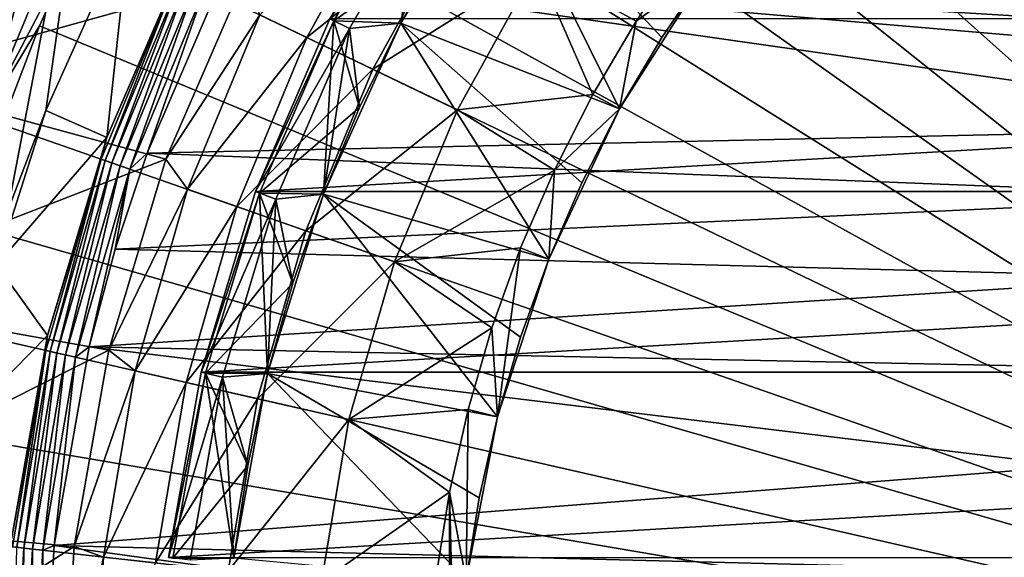
# Model space of a CAD drawing. Units: millimetres. Extents: x -77 to 77, y -96 to 96.
# Drawn here: x -20 to -9, y 2 to 8 of the extents above; entities that cross this region are included whole.
import ezdxf

# ---------------------------------------------------------------- set-up
doc = ezdxf.new("R2010")
doc.units = ezdxf.units.MM
doc.header["$LTSCALE"] = 248.661748
for name, color, linetype in [('1', 7, 'CONTINUOUS'), ('118', 7, 'CONTINUOUS'), ('16', 7, 'CONTINUOUS'), ('18', 7, 'CONTINUOUS'), ('19', 7, 'CONTINUOUS'), ('2', 7, 'CONTINUOUS'), ('20', 7, 'CONTINUOUS'), ('21', 7, 'CONTINUOUS'), ('22', 7, 'CONTINUOUS'), ('23', 7, 'CONTINUOUS'), ('24', 7, 'CONTINUOUS'), ('3', 7, 'CONTINUOUS'), ('30', 7, 'CONTINUOUS'), ('4', 7, 'CONTINUOUS'), ('48', 7, 'CONTINUOUS'), ('5', 7, 'CONTINUOUS'), ('53', 7, 'CONTINUOUS'), ('55', 7, 'CONTINUOUS'), ('58', 7, 'CONTINUOUS'), ('6', 7, 'CONTINUOUS'), ('60', 7, 'CONTINUOUS'), ('66', 7, 'CONTINUOUS'), ('8', 7, 'CONTINUOUS'), ('87', 7, 'CONTINUOUS')]:
    doc.layers.add(name, color=color, linetype=linetype)

msp = doc.modelspace()

# ---------------------------------------------------------------- linework, layer by layer
at = {"layer": '1', "color": 7, "linetype": 'CONTINUOUS', "true_color": 0xaaaaaa}
for points in [[(-77, 0, 46.5), (-77, 95.5, 46.5), (77, 0, 46.5), (-77, 0, 46.5)], [(77, 0, 46.5), (-77, 95.5, 46.5), (77, 95.5, 46.5), (77, 0, 46.5)]]:
    msp.add_3dface(points, dxfattribs=at)
at = {"layer": '118', "color": 7, "linetype": 'CONTINUOUS', "true_color": 0xaaaaaa}
for points in [[(-19.616, 9.447, 111.621), (-19.8, 9.568, 111.592), (-20.746, 7.294, 111.592), (-19.616, 9.447, 111.621)], [(-19.8, 9.568, 111.592), (-20.243, 9.108, 111.516), (-20.746, 7.294, 111.592), (-19.8, 9.568, 111.592)], [(-20.115, 8.332, 111.621), (-19.616, 9.447, 111.621), (-20.746, 7.294, 111.592), (-20.115, 8.332, 111.621)], [(-20.412, 9.185, 111.395), (-21.293, 6.902, 111.395), (-20.243, 9.108, 111.516), (-20.412, 9.185, 111.395)], [(-20.243, 9.108, 111.516), (-21.293, 6.902, 111.395), (-21.116, 6.845, 111.516), (-20.243, 9.108, 111.516)], [(-20.243, 9.108, 111.516), (-21.116, 6.845, 111.516), (-20.746, 7.294, 111.592), (-20.243, 9.108, 111.516)], [(-20.55, 7.191, 111.621), (-20.115, 8.332, 111.621), (-20.746, 7.294, 111.592), (-20.55, 7.191, 111.621)]]:
    msp.add_3dface(points, dxfattribs=at)
at = {"layer": '16', "color": 7, "linetype": 'CONTINUOUS', "true_color": 0xaaaaaa}
for points in [[(-15.624, 10.276, 79.5), (-16.711, 8.392, 79.5), (-15.404, 9.312, 78.8), (-15.624, 10.276, 79.5)], [(-16.711, 8.392, 79.5), (-15.938, 8.365, 78.8), (-15.404, 9.312, 78.8), (-16.711, 8.392, 79.5)], [(-16.711, 8.392, 79.5), (-17.572, 6.396, 79.5), (-16.414, 7.388, 78.8), (-16.711, 8.392, 79.5)], [(-16.711, 8.392, 79.5), (-16.414, 7.388, 78.8), (-15.938, 8.365, 78.8), (-16.711, 8.392, 79.5)], [(-17.572, 6.396, 79.5), (-16.83, 6.383, 78.8), (-16.414, 7.388, 78.8), (-17.572, 6.396, 79.5)], [(-17.572, 6.396, 79.5), (-18.196, 4.313, 79.5), (-17.185, 5.355, 78.8), (-17.572, 6.396, 79.5)], [(-17.572, 6.396, 79.5), (-17.185, 5.355, 78.8), (-16.83, 6.383, 78.8), (-17.572, 6.396, 79.5)], [(-18.196, 4.313, 79.5), (-17.477, 4.308, 78.8), (-17.185, 5.355, 78.8), (-18.196, 4.313, 79.5)], [(-18.196, 4.313, 79.5), (-18.574, 2.171, 79.5), (-17.705, 3.244, 78.8), (-18.196, 4.313, 79.5)], [(-18.196, 4.313, 79.5), (-17.705, 3.244, 78.8), (-17.477, 4.308, 78.8), (-18.196, 4.313, 79.5)], [(-18.574, 2.171, 79.5), (-17.869, 2.17, 78.8), (-17.705, 3.244, 78.8), (-18.574, 2.171, 79.5)]]:
    msp.add_3dface(points, dxfattribs=at)
at = {"layer": '18', "color": 7, "linetype": 'CONTINUOUS', "true_color": 0xaaaaaa}
for points in [[(-15.938, 8.365, 70.7), (-16.711, 8.392, 70), (-15.624, 10.276, 70), (-15.938, 8.365, 70.7)], [(-15.404, 9.312, 70.7), (-15.938, 8.365, 70.7), (-15.624, 10.276, 70), (-15.404, 9.312, 70.7)], [(-16.83, 6.383, 70.7), (-17.572, 6.396, 70), (-16.711, 8.392, 70), (-16.83, 6.383, 70.7)], [(-16.414, 7.388, 70.7), (-16.83, 6.383, 70.7), (-16.711, 8.392, 70), (-16.414, 7.388, 70.7)], [(-15.938, 8.365, 70.7), (-16.414, 7.388, 70.7), (-16.711, 8.392, 70), (-15.938, 8.365, 70.7)], [(-17.477, 4.308, 70.7), (-18.196, 4.313, 70), (-17.572, 6.396, 70), (-17.477, 4.308, 70.7)], [(-16.83, 6.383, 70.7), (-17.185, 5.355, 70.7), (-17.572, 6.396, 70), (-16.83, 6.383, 70.7)], [(-17.185, 5.355, 70.7), (-17.477, 4.308, 70.7), (-17.572, 6.396, 70), (-17.185, 5.355, 70.7)], [(-17.869, 2.17, 70.7), (-18.574, 2.171, 70), (-18.196, 4.313, 70), (-17.869, 2.17, 70.7)], [(-17.477, 4.308, 70.7), (-17.705, 3.244, 70.7), (-18.196, 4.313, 70), (-17.477, 4.308, 70.7)], [(-17.705, 3.244, 70.7), (-17.869, 2.17, 70.7), (-18.196, 4.313, 70), (-17.705, 3.244, 70.7)]]:
    msp.add_3dface(points, dxfattribs=at)
at = {"layer": '19', "color": 7, "linetype": 'CONTINUOUS', "true_color": 0xaaaaaa}
for points in [[(-16.532, 8.303, 80), (-16.756, 8.415, 80), (-15.457, 10.166, 80), (-16.532, 8.303, 80)], [(-17.619, 6.413, 80), (-16.756, 8.415, 80), (-16.532, 8.303, 80), (-17.619, 6.413, 80)], [(-17.384, 6.327, 80), (-17.619, 6.413, 80), (-16.532, 8.303, 80), (-17.384, 6.327, 80)], [(-18.245, 4.324, 80), (-17.619, 6.413, 80), (-17.384, 6.327, 80), (-18.245, 4.324, 80)], [(-18.001, 4.267, 80), (-18.245, 4.324, 80), (-17.384, 6.327, 80), (-18.001, 4.267, 80)], [(-18.623, 2.177, 80), (-18.245, 4.324, 80), (-18.001, 4.267, 80), (-18.623, 2.177, 80)], [(-18.375, 2.148, 80), (-18.623, 2.177, 80), (-18.001, 4.267, 80), (-18.375, 2.148, 80)]]:
    msp.add_3dface(points, dxfattribs=at)
at = {"layer": '2', "color": 7, "linetype": 'CONTINUOUS', "true_color": 0xaaaaaa}
for points in [[(-16.756, 8.415, 80), (-17.619, 6.413, 80), (-16.756, 8.415, 79.5), (-16.756, 8.415, 80)], [(-16.756, 8.415, 79.5), (-17.619, 6.413, 80), (-17.619, 6.413, 79.5), (-16.756, 8.415, 79.5)], [(-17.619, 6.413, 80), (-18.245, 4.324, 80), (-17.619, 6.413, 79.5), (-17.619, 6.413, 80)], [(-17.619, 6.413, 79.5), (-18.245, 4.324, 80), (-18.245, 4.324, 79.5), (-17.619, 6.413, 79.5)], [(-18.245, 4.324, 80), (-18.623, 2.177, 80), (-18.623, 2.177, 79.5), (-18.245, 4.324, 80)], [(-18.245, 4.324, 79.5), (-18.245, 4.324, 80), (-18.623, 2.177, 79.5), (-18.245, 4.324, 79.5)]]:
    msp.add_3dface(points, dxfattribs=at)
at = {"layer": '20', "color": 7, "linetype": 'CONTINUOUS', "true_color": 0xaaaaaa}
for points in [[(-15.999, 10.053, 85.416), (-17.567, 8.46, 82.725), (-17.024, 8.198, 85.416), (-15.999, 10.053, 85.416)], [(-15.999, 10.053, 85.416), (-17.024, 8.198, 85.416), (-15.281, 9.602, 88.041), (-15.999, 10.053, 85.416)], [(-15.281, 9.602, 88.041), (-17.024, 8.198, 85.416), (-16.26, 7.83, 88.041), (-15.281, 9.602, 88.041)], [(-15.281, 9.602, 88.041), (-16.26, 7.83, 88.041), (-14.362, 9.024, 90.577), (-15.281, 9.602, 88.041)], [(-12.661, 9.199, 93), (-14.362, 9.024, 90.577), (-13.214, 8.386, 93), (-12.661, 9.199, 93)], [(-14.362, 9.024, 90.577), (-16.26, 7.83, 88.041), (-15.282, 7.36, 90.577), (-14.362, 9.024, 90.577)], [(-14.362, 9.024, 90.577), (-15.282, 7.36, 90.577), (-13.714, 7.539, 93), (-14.362, 9.024, 90.577)], [(-13.214, 8.386, 93), (-14.362, 9.024, 90.577), (-13.714, 7.539, 93), (-13.214, 8.386, 93)], [(-17.739, 8.909, 80), (-18.653, 6.789, 80), (-17.567, 8.46, 82.725), (-17.739, 8.909, 80)], [(-17.567, 8.46, 82.725), (-18.653, 6.789, 80), (-18.404, 6.44, 82.725), (-17.567, 8.46, 82.725)], [(-17.567, 8.46, 82.725), (-18.404, 6.44, 82.725), (-17.024, 8.198, 85.416), (-17.567, 8.46, 82.725)], [(-17.024, 8.198, 85.416), (-18.404, 6.44, 82.725), (-17.834, 6.241, 85.416), (-17.024, 8.198, 85.416)], [(-17.024, 8.198, 85.416), (-17.834, 6.241, 85.416), (-16.26, 7.83, 88.041), (-17.024, 8.198, 85.416)], [(-16.26, 7.83, 88.041), (-17.834, 6.241, 85.416), (-17.034, 5.961, 88.041), (-16.26, 7.83, 88.041)], [(-16.26, 7.83, 88.041), (-17.034, 5.961, 88.041), (-15.282, 7.36, 90.577), (-16.26, 7.83, 88.041)], [(-13.714, 7.539, 93), (-15.282, 7.36, 90.577), (-14.161, 6.663, 93), (-13.714, 7.539, 93)], [(-15.282, 7.36, 90.577), (-17.034, 5.961, 88.041), (-16.01, 5.602, 90.577), (-15.282, 7.36, 90.577)], [(-15.282, 7.36, 90.577), (-16.01, 5.602, 90.577), (-14.161, 6.663, 93), (-15.282, 7.36, 90.577)], [(-18.653, 6.789, 80), (-19.315, 4.578, 80), (-18.404, 6.44, 82.725), (-18.653, 6.789, 80)], [(-14.161, 6.663, 93), (-16.01, 5.602, 90.577), (-14.551, 5.761, 93), (-14.161, 6.663, 93)], [(-18.404, 6.44, 82.725), (-19.315, 4.578, 80), (-19.009, 4.339, 82.725), (-18.404, 6.44, 82.725)], [(-18.404, 6.44, 82.725), (-19.009, 4.339, 82.725), (-17.834, 6.241, 85.416), (-18.404, 6.44, 82.725)], [(-17.834, 6.241, 85.416), (-19.009, 4.339, 82.725), (-18.421, 4.204, 85.416), (-17.834, 6.241, 85.416)], [(-17.834, 6.241, 85.416), (-18.421, 4.204, 85.416), (-17.034, 5.961, 88.041), (-17.834, 6.241, 85.416)], [(-17.034, 5.961, 88.041), (-18.421, 4.204, 85.416), (-17.595, 4.016, 88.041), (-17.034, 5.961, 88.041)], [(-17.034, 5.961, 88.041), (-17.595, 4.016, 88.041), (-16.01, 5.602, 90.577), (-17.034, 5.961, 88.041)], [(-14.551, 5.761, 93), (-16.01, 5.602, 90.577), (-14.884, 4.836, 93), (-14.551, 5.761, 93)], [(-16.01, 5.602, 90.577), (-17.595, 4.016, 88.041), (-16.537, 3.774, 90.577), (-16.01, 5.602, 90.577)], [(-16.01, 5.602, 90.577), (-16.537, 3.774, 90.577), (-14.884, 4.836, 93), (-16.01, 5.602, 90.577)], [(-14.884, 4.836, 93), (-16.537, 3.774, 90.577), (-15.158, 3.892, 93), (-14.884, 4.836, 93)], [(-19.315, 4.578, 80), (-19.716, 2.304, 80), (-19.009, 4.339, 82.725), (-19.315, 4.578, 80)], [(-19.009, 4.339, 82.725), (-19.716, 2.304, 80), (-19.375, 2.183, 82.725), (-19.009, 4.339, 82.725)], [(-19.009, 4.339, 82.725), (-19.375, 2.183, 82.725), (-18.421, 4.204, 85.416), (-19.009, 4.339, 82.725)], [(-18.421, 4.204, 85.416), (-19.375, 2.183, 82.725), (-18.776, 2.116, 85.416), (-18.421, 4.204, 85.416)], [(-18.421, 4.204, 85.416), (-18.776, 2.116, 85.416), (-17.595, 4.016, 88.041), (-18.421, 4.204, 85.416)], [(-17.595, 4.016, 88.041), (-18.776, 2.116, 85.416), (-17.934, 2.021, 88.041), (-17.595, 4.016, 88.041)], [(-17.595, 4.016, 88.041), (-17.934, 2.021, 88.041), (-16.537, 3.774, 90.577), (-17.595, 4.016, 88.041)], [(-15.158, 3.892, 93), (-16.537, 3.774, 90.577), (-15.373, 2.933, 93), (-15.158, 3.892, 93)], [(-16.537, 3.774, 90.577), (-17.934, 2.021, 88.041), (-16.855, 1.899, 90.577), (-16.537, 3.774, 90.577)], [(-16.537, 3.774, 90.577), (-16.855, 1.899, 90.577), (-15.373, 2.933, 93), (-16.537, 3.774, 90.577)], [(-15.373, 2.933, 93), (-16.855, 1.899, 90.577), (-15.527, 1.961, 93), (-15.373, 2.933, 93)], [(-19.716, 2.304, 80), (-19.85, 0, 80), (-19.375, 2.183, 82.725), (-19.716, 2.304, 80)], [(-19.375, 2.183, 82.725), (-19.85, 0, 80), (-19.498, 0, 82.725), (-19.375, 2.183, 82.725)], [(-19.375, 2.183, 82.725), (-19.498, 0, 82.725), (-18.776, 2.116, 85.416), (-19.375, 2.183, 82.725)]]:
    msp.add_3dface(points, dxfattribs=at)
at = {"layer": '21', "color": 7, "linetype": 'CONTINUOUS', "true_color": 0xaaaaaa}
for points in [[(-12.661, 9.199, 93), (-13.214, 8.386, 93), (-12.378, 8.993, 93), (-12.661, 9.199, 93)], [(-12.378, 8.993, 93), (-13.214, 8.386, 93), (-13.408, 7.371, 93), (-12.378, 8.993, 93)], [(-13.214, 8.386, 93), (-13.714, 7.539, 93), (-13.408, 7.371, 93), (-13.214, 8.386, 93)], [(-13.714, 7.539, 93), (-14.161, 6.663, 93), (-13.408, 7.371, 93), (-13.714, 7.539, 93)], [(-13.408, 7.371, 93), (-14.161, 6.663, 93), (-14.226, 5.632, 93), (-13.408, 7.371, 93)], [(-14.161, 6.663, 93), (-14.551, 5.761, 93), (-14.226, 5.632, 93), (-14.161, 6.663, 93)], [(-14.551, 5.761, 93), (-14.884, 4.836, 93), (-14.819, 3.805, 93), (-14.551, 5.761, 93)], [(-14.226, 5.632, 93), (-14.551, 5.761, 93), (-14.819, 3.805, 93), (-14.226, 5.632, 93)], [(-14.884, 4.836, 93), (-15.158, 3.892, 93), (-14.819, 3.805, 93), (-14.884, 4.836, 93)], [(-15.158, 3.892, 93), (-15.373, 2.933, 93), (-15.179, 1.918, 93), (-15.158, 3.892, 93)], [(-14.819, 3.805, 93), (-15.158, 3.892, 93), (-15.179, 1.918, 93), (-14.819, 3.805, 93)], [(-15.373, 2.933, 93), (-15.527, 1.961, 93), (-15.373, -2.933, 93), (-15.373, 2.933, 93)], [(-15.373, 2.933, 93), (-15.373, -2.933, 93), (-15.3, 0, 93), (-15.373, 2.933, 93)], [(-15.373, 2.933, 93), (-15.3, 0, 93), (-15.179, 1.918, 93), (-15.373, 2.933, 93)]]:
    msp.add_3dface(points, dxfattribs=at)
at = {"layer": '22', "color": 7, "linetype": 'CONTINUOUS', "true_color": 0xaaaaaa}
for points in [[(-12.378, 8.993, 93), (-13.408, 7.371, 93), (-12.378, 8.993, 92), (-12.378, 8.993, 93)], [(-12.378, 8.993, 92), (-13.408, 7.371, 93), (-12.918, 8.198, 92), (-12.378, 8.993, 92)], [(-12.918, 8.198, 92), (-13.408, 7.371, 93), (-13.408, 7.371, 92), (-12.918, 8.198, 92)], [(-13.408, 7.371, 93), (-14.226, 5.632, 93), (-13.408, 7.371, 92), (-13.408, 7.371, 93)], [(-13.408, 7.371, 92), (-14.226, 5.632, 93), (-13.844, 6.514, 92), (-13.408, 7.371, 92)], [(-13.844, 6.514, 92), (-14.226, 5.632, 93), (-14.226, 5.632, 92), (-13.844, 6.514, 92)], [(-14.226, 5.632, 93), (-14.819, 3.805, 93), (-14.226, 5.632, 92), (-14.226, 5.632, 93)], [(-14.226, 5.632, 92), (-14.819, 3.805, 93), (-14.551, 4.728, 92), (-14.226, 5.632, 92)], [(-14.551, 4.728, 92), (-14.819, 3.805, 93), (-14.819, 3.805, 92), (-14.551, 4.728, 92)], [(-14.819, 3.805, 93), (-15.179, 1.918, 93), (-14.819, 3.805, 92), (-14.819, 3.805, 93)], [(-14.819, 3.805, 92), (-15.179, 1.918, 93), (-15.029, 2.867, 92), (-14.819, 3.805, 92)], [(-15.029, 2.867, 92), (-15.179, 1.918, 93), (-15.179, 1.918, 92), (-15.029, 2.867, 92)]]:
    msp.add_3dface(points, dxfattribs=at)
at = {"layer": '23', "color": 7, "linetype": 'CONTINUOUS', "true_color": 0xaaaaaa}
for points in [[(-14.814, 10.225, 84.582), (-13.408, 7.371, 92), (-15.938, 8.365, 84.582), (-14.814, 10.225, 84.582)], [(-12.378, 8.993, 92), (-12.918, 8.198, 92), (-14.814, 10.225, 84.582), (-12.378, 8.993, 92)], [(-12.918, 8.198, 92), (-13.408, 7.371, 92), (-14.814, 10.225, 84.582), (-12.918, 8.198, 92)], [(-15.938, 8.365, 84.582), (-14.226, 5.632, 92), (-16.83, 6.383, 84.582), (-15.938, 8.365, 84.582)], [(-13.408, 7.371, 92), (-13.844, 6.514, 92), (-15.938, 8.365, 84.582), (-13.408, 7.371, 92)], [(-13.844, 6.514, 92), (-14.226, 5.632, 92), (-15.938, 8.365, 84.582), (-13.844, 6.514, 92)], [(-16.83, 6.383, 84.582), (-14.819, 3.805, 92), (-17.477, 4.308, 84.582), (-16.83, 6.383, 84.582)], [(-14.226, 5.632, 92), (-14.551, 4.728, 92), (-16.83, 6.383, 84.582), (-14.226, 5.632, 92)], [(-14.551, 4.728, 92), (-14.819, 3.805, 92), (-16.83, 6.383, 84.582), (-14.551, 4.728, 92)], [(-17.477, 4.308, 84.582), (-15.179, 1.918, 92), (-17.869, 2.17, 84.582), (-17.477, 4.308, 84.582)], [(-14.819, 3.805, 92), (-15.029, 2.867, 92), (-17.477, 4.308, 84.582), (-14.819, 3.805, 92)], [(-15.029, 2.867, 92), (-15.179, 1.918, 92), (-17.477, 4.308, 84.582), (-15.029, 2.867, 92)]]:
    msp.add_3dface(points, dxfattribs=at)
at = {"layer": '24', "color": 7, "linetype": 'CONTINUOUS', "true_color": 0xaaaaaa}
for points in [[(-14.814, 10.225, 84.582), (-15.938, 8.365, 84.582), (-14.814, 10.225, 80.5), (-14.814, 10.225, 84.582)], [(-14.814, 10.225, 80.5), (-15.938, 8.365, 84.582), (-15.404, 9.312, 80.5), (-14.814, 10.225, 80.5)], [(-15.404, 9.312, 80.5), (-15.938, 8.365, 84.582), (-15.938, 8.365, 80.5), (-15.404, 9.312, 80.5)], [(-15.938, 8.365, 84.582), (-16.83, 6.383, 84.582), (-15.938, 8.365, 80.5), (-15.938, 8.365, 84.582)], [(-15.938, 8.365, 80.5), (-16.83, 6.383, 84.582), (-16.414, 7.387, 80.5), (-15.938, 8.365, 80.5)], [(-16.414, 7.387, 80.5), (-16.83, 6.383, 84.582), (-16.83, 6.383, 80.5), (-16.414, 7.387, 80.5)], [(-16.83, 6.383, 84.582), (-17.477, 4.308, 84.582), (-17.185, 5.355, 80.5), (-16.83, 6.383, 84.582)], [(-16.83, 6.383, 80.5), (-16.83, 6.383, 84.582), (-17.185, 5.355, 80.5), (-16.83, 6.383, 80.5)], [(-17.185, 5.355, 80.5), (-17.477, 4.308, 84.582), (-17.477, 4.308, 80.5), (-17.185, 5.355, 80.5)], [(-17.477, 4.308, 84.582), (-17.869, 2.17, 84.582), (-17.705, 3.244, 80.5), (-17.477, 4.308, 84.582)], [(-17.477, 4.308, 80.5), (-17.477, 4.308, 84.582), (-17.705, 3.244, 80.5), (-17.477, 4.308, 80.5)], [(-17.705, 3.244, 80.5), (-17.869, 2.17, 84.582), (-17.869, 2.17, 80.5), (-17.705, 3.244, 80.5)]]:
    msp.add_3dface(points, dxfattribs=at)
at = {"layer": '3', "color": 7, "linetype": 'CONTINUOUS', "true_color": 0xaaaaaa}
for points in [[(-15.624, 10.276, 79.5), (-16.756, 8.415, 79.5), (-16.711, 8.392, 79.5), (-15.624, 10.276, 79.5)], [(-16.756, 8.415, 79.5), (-17.619, 6.413, 79.5), (-16.711, 8.392, 79.5), (-16.756, 8.415, 79.5)], [(-16.711, 8.392, 79.5), (-17.619, 6.413, 79.5), (-17.572, 6.396, 79.5), (-16.711, 8.392, 79.5)], [(-17.619, 6.413, 79.5), (-18.245, 4.324, 79.5), (-17.572, 6.396, 79.5), (-17.619, 6.413, 79.5)], [(-17.572, 6.396, 79.5), (-18.245, 4.324, 79.5), (-18.196, 4.313, 79.5), (-17.572, 6.396, 79.5)], [(-18.245, 4.324, 79.5), (-18.623, 2.177, 79.5), (-18.196, 4.313, 79.5), (-18.245, 4.324, 79.5)], [(-18.196, 4.313, 79.5), (-18.623, 2.177, 79.5), (-18.574, 2.171, 79.5), (-18.196, 4.313, 79.5)]]:
    msp.add_3dface(points, dxfattribs=at)
at = {"layer": '30', "color": 7, "linetype": 'CONTINUOUS', "true_color": 0xaaaaaa}
for points in [[(-16.532, 8.303, 80), (-15.457, 10.166, 80), (-15.938, 8.365, 80.5), (-16.532, 8.303, 80)], [(-15.457, 10.166, 80), (-15.404, 9.312, 80.5), (-15.938, 8.365, 80.5), (-15.457, 10.166, 80)], [(-16.532, 8.303, 80), (-15.938, 8.365, 80.5), (-16.414, 7.387, 80.5), (-16.532, 8.303, 80)], [(-17.384, 6.327, 80), (-16.532, 8.303, 80), (-16.83, 6.383, 80.5), (-17.384, 6.327, 80)], [(-16.532, 8.303, 80), (-16.414, 7.387, 80.5), (-16.83, 6.383, 80.5), (-16.532, 8.303, 80)], [(-17.384, 6.327, 80), (-16.83, 6.383, 80.5), (-17.185, 5.355, 80.5), (-17.384, 6.327, 80)], [(-18.001, 4.267, 80), (-17.384, 6.327, 80), (-17.477, 4.308, 80.5), (-18.001, 4.267, 80)], [(-17.384, 6.327, 80), (-17.185, 5.355, 80.5), (-17.477, 4.308, 80.5), (-17.384, 6.327, 80)], [(-18.375, 2.148, 80), (-18.001, 4.267, 80), (-17.869, 2.17, 80.5), (-18.375, 2.148, 80)], [(-18.001, 4.267, 80), (-17.477, 4.308, 80.5), (-17.705, 3.244, 80.5), (-18.001, 4.267, 80)], [(-18.001, 4.267, 80), (-17.705, 3.244, 80.5), (-17.869, 2.17, 80.5), (-18.001, 4.267, 80)]]:
    msp.add_3dface(points, dxfattribs=at)
at = {"layer": '4', "color": 7, "linetype": 'CONTINUOUS', "true_color": 0xaaaaaa}
for points in [[(-15.938, 8.365, 70.7), (-15.404, 9.312, 70.7), (-15.938, 8.365, 78.8), (-15.938, 8.365, 70.7)], [(-15.938, 8.365, 78.8), (-15.404, 9.312, 70.7), (-15.404, 9.312, 78.8), (-15.938, 8.365, 78.8)], [(-16.414, 7.388, 70.7), (-15.938, 8.365, 70.7), (-16.414, 7.388, 78.8), (-16.414, 7.388, 70.7)], [(-16.414, 7.388, 78.8), (-15.938, 8.365, 70.7), (-15.938, 8.365, 78.8), (-16.414, 7.388, 78.8)], [(-16.83, 6.383, 70.7), (-16.414, 7.388, 70.7), (-16.83, 6.383, 78.8), (-16.83, 6.383, 70.7)], [(-16.83, 6.383, 78.8), (-16.414, 7.388, 70.7), (-16.414, 7.388, 78.8), (-16.83, 6.383, 78.8)], [(-17.185, 5.355, 70.7), (-16.83, 6.383, 70.7), (-17.185, 5.355, 78.8), (-17.185, 5.355, 70.7)], [(-17.185, 5.355, 78.8), (-16.83, 6.383, 70.7), (-16.83, 6.383, 78.8), (-17.185, 5.355, 78.8)], [(-17.477, 4.308, 70.7), (-17.185, 5.355, 70.7), (-17.477, 4.308, 78.8), (-17.477, 4.308, 70.7)], [(-17.477, 4.308, 78.8), (-17.185, 5.355, 70.7), (-17.185, 5.355, 78.8), (-17.477, 4.308, 78.8)], [(-17.705, 3.244, 70.7), (-17.477, 4.308, 70.7), (-17.705, 3.244, 78.8), (-17.705, 3.244, 70.7)], [(-17.705, 3.244, 78.8), (-17.477, 4.308, 70.7), (-17.477, 4.308, 78.8), (-17.705, 3.244, 78.8)], [(-17.869, 2.17, 70.7), (-17.705, 3.244, 70.7), (-17.869, 2.17, 78.8), (-17.869, 2.17, 70.7)], [(-17.869, 2.17, 78.8), (-17.705, 3.244, 70.7), (-17.705, 3.244, 78.8), (-17.869, 2.17, 78.8)]]:
    msp.add_3dface(points, dxfattribs=at)
at = {"layer": '48', "color": 7, "linetype": 'CONTINUOUS', "true_color": 0xaaaaaa}
for points in [[(17.619, 6.413, 60), (16.756, 8.415, 60), (-17.619, 6.413, 60), (17.619, 6.413, 60)], [(16.756, 8.415, 60), (-16.756, 8.415, 60), (-17.619, 6.413, 60), (16.756, 8.415, 60)], [(18.245, 4.324, 60), (17.619, 6.413, 60), (-18.245, 4.324, 60), (18.245, 4.324, 60)], [(17.619, 6.413, 60), (-17.619, 6.413, 60), (-18.245, 4.324, 60), (17.619, 6.413, 60)], [(18.623, 2.177, 60), (18.245, 4.324, 60), (-18.623, 2.177, 60), (18.623, 2.177, 60)], [(18.245, 4.324, 60), (-18.245, 4.324, 60), (-18.623, 2.177, 60), (18.245, 4.324, 60)]]:
    msp.add_3dface(points, dxfattribs=at)
at = {"layer": '5', "color": 7, "linetype": 'CONTINUOUS', "true_color": 0xaaaaaa}
for points in [[(-16.711, 8.392, 70), (-16.756, 8.415, 70), (-15.624, 10.276, 70), (-16.711, 8.392, 70)], [(-17.619, 6.413, 70), (-16.756, 8.415, 70), (-16.711, 8.392, 70), (-17.619, 6.413, 70)], [(-17.572, 6.396, 70), (-17.619, 6.413, 70), (-16.711, 8.392, 70), (-17.572, 6.396, 70)], [(-18.245, 4.324, 70), (-17.619, 6.413, 70), (-17.572, 6.396, 70), (-18.245, 4.324, 70)], [(-18.196, 4.313, 70), (-18.245, 4.324, 70), (-17.572, 6.396, 70), (-18.196, 4.313, 70)], [(-18.623, 2.177, 70), (-18.245, 4.324, 70), (-18.196, 4.313, 70), (-18.623, 2.177, 70)], [(-18.574, 2.171, 70), (-18.623, 2.177, 70), (-18.196, 4.313, 70), (-18.574, 2.171, 70)]]:
    msp.add_3dface(points, dxfattribs=at)
at = {"layer": '53', "color": 7, "linetype": 'CONTINUOUS', "true_color": 0xaaaaaa}
for points in [[(-18.872, 6.857, 108.1), (-17.948, 9.002, 108.1), (-5.071, 7.16, 108.1), (-18.872, 6.857, 108.1)], [(-5.071, 7.16, 108.1), (-17.948, 9.002, 108.1), (-4, 7.809, 108.1), (-5.071, 7.16, 108.1)], [(-4, 7.809, 108.1), (-17.948, 9.002, 108.1), (-4, 8.154, 108.1), (-4, 7.809, 108.1)], [(-4, 8.154, 108.1), (-17.948, 9.002, 108.1), (-4, 8.5, 108.1), (-4, 8.154, 108.1)], [(-6.047, 6.358, 108.1), (-18.872, 6.857, 108.1), (-5.071, 7.16, 108.1), (-6.047, 6.358, 108.1)], [(-19.239, 5.748, 108.1), (-18.872, 6.857, 108.1), (-6.047, 6.358, 108.1), (-19.239, 5.748, 108.1)], [(-6.899, 5.421, 108.1), (-19.239, 5.748, 108.1), (-6.047, 6.358, 108.1), (-6.899, 5.421, 108.1)], [(-19.541, 4.618, 108.1), (-19.239, 5.748, 108.1), (-6.899, 5.421, 108.1), (-19.541, 4.618, 108.1)], [(-7.607, 4.373, 108.1), (-19.541, 4.618, 108.1), (-6.899, 5.421, 108.1), (-7.607, 4.373, 108.1)], [(-19.945, 2.318, 108.1), (-19.541, 4.618, 108.1), (-8.157, 3.234, 108.1), (-19.945, 2.318, 108.1)], [(-8.157, 3.234, 108.1), (-19.541, 4.618, 108.1), (-7.607, 4.373, 108.1), (-8.157, 3.234, 108.1)], [(-8.537, 2.027, 108.1), (-19.945, 2.318, 108.1), (-8.157, 3.234, 108.1), (-8.537, 2.027, 108.1)], [(-20.079, 0, 108.1), (-19.945, 2.318, 108.1), (-8.74, 0.778, 108.1), (-20.079, 0, 108.1)], [(-8.74, 0.778, 108.1), (-19.945, 2.318, 108.1), (-8.537, 2.027, 108.1), (-8.74, 0.778, 108.1)]]:
    msp.add_3dface(points, dxfattribs=at)
at = {"layer": '55', "color": 7, "linetype": 'CONTINUOUS', "true_color": 0xaaaaaa}
msp.add_3dface([(-20.044, 7.354, 85.529), (-20.612, 5.565, 85.529), (-20.485, 6.183, 84.983), (-20.044, 7.354, 85.529)], dxfattribs=at)
at = {"layer": '58', "color": 7, "linetype": 'CONTINUOUS', "true_color": 0xaaaaaa}
for points in [[(-9.447, 19.616, 111.621), (0, 0, 112.1), (-8.332, 20.115, 111.621), (-9.447, 19.616, 111.621)], [(-10.532, 19.055, 111.621), (0, 0, 112.1), (-9.447, 19.616, 111.621), (-10.532, 19.055, 111.621)], [(-11.583, 18.435, 111.621), (0, 0, 112.1), (-10.532, 19.055, 111.621), (-11.583, 18.435, 111.621)], [(-12.599, 17.756, 111.621), (0, 0, 112.1), (-11.583, 18.435, 111.621), (-12.599, 17.756, 111.621)], [(-13.575, 17.022, 111.621), (0, 0, 112.1), (-12.599, 17.756, 111.621), (-13.575, 17.022, 111.621)], [(-14.508, 16.234, 111.621), (0, 0, 112.1), (-13.575, 17.022, 111.621), (-14.508, 16.234, 111.621)], [(-15.395, 15.395, 111.621), (0, 0, 112.1), (-14.508, 16.234, 111.621), (-15.395, 15.395, 111.621)], [(-16.234, 14.508, 111.621), (0, 0, 112.1), (-15.395, 15.395, 111.621), (-16.234, 14.508, 111.621)], [(-17.022, 13.575, 111.621), (0, 0, 112.1), (-16.234, 14.508, 111.621), (-17.022, 13.575, 111.621)], [(-17.756, 12.599, 111.621), (0, 0, 112.1), (-17.022, 13.575, 111.621), (-17.756, 12.599, 111.621)], [(-18.435, 11.583, 111.621), (0, 0, 112.1), (-17.756, 12.599, 111.621), (-18.435, 11.583, 111.621)], [(-19.055, 10.532, 111.621), (0, 0, 112.1), (-18.435, 11.583, 111.621), (-19.055, 10.532, 111.621)], [(-19.616, 9.447, 111.621), (0, 0, 112.1), (-19.055, 10.532, 111.621), (-19.616, 9.447, 111.621)], [(-20.115, 8.332, 111.621), (0, 0, 112.1), (-19.616, 9.447, 111.621), (-20.115, 8.332, 111.621)], [(-20.55, 7.191, 111.621), (0, 0, 112.1), (-20.115, 8.332, 111.621), (-20.55, 7.191, 111.621)], [(-20.921, 6.027, 111.621), (0, 0, 112.1), (-20.55, 7.191, 111.621), (-20.921, 6.027, 111.621)], [(-21.226, 4.845, 111.621), (0, 0, 112.1), (-20.921, 6.027, 111.621), (-21.226, 4.845, 111.621)], [(-21.464, 3.647, 111.621), (0, 0, 112.1), (-21.226, 4.845, 111.621), (-21.464, 3.647, 111.621)], [(-21.635, 2.438, 111.621), (0, 0, 112.1), (-21.464, 3.647, 111.621), (-21.635, 2.438, 111.621)], [(-21.738, 1.221, 111.621), (0, 0, 112.1), (-21.635, 2.438, 111.621), (-21.738, 1.221, 111.621)]]:
    msp.add_3dface(points, dxfattribs=at)
at = {"layer": '6', "color": 7, "linetype": 'CONTINUOUS', "true_color": 0xaaaaaa}
for points in [[(-16.756, 8.415, 70), (-17.619, 6.413, 70), (-16.756, 8.415, 60), (-16.756, 8.415, 70)], [(-16.756, 8.415, 60), (-17.619, 6.413, 70), (-17.619, 6.413, 60), (-16.756, 8.415, 60)], [(-17.619, 6.413, 70), (-18.245, 4.324, 70), (-17.619, 6.413, 60), (-17.619, 6.413, 70)], [(-17.619, 6.413, 60), (-18.245, 4.324, 70), (-18.245, 4.324, 60), (-17.619, 6.413, 60)], [(-18.245, 4.324, 70), (-18.623, 2.177, 70), (-18.245, 4.324, 60), (-18.245, 4.324, 70)], [(-18.245, 4.324, 60), (-18.623, 2.177, 70), (-18.623, 2.177, 60), (-18.245, 4.324, 60)]]:
    msp.add_3dface(points, dxfattribs=at)
at = {"layer": '60', "color": 7, "linetype": 'CONTINUOUS', "true_color": 0xaaaaaa}
for points in [[(-19.338, 7.038, 107.617), (-20.044, 7.354, 85.529), (-19.068, 9.525, 86.541), (-19.338, 7.038, 107.617)], [(-18.39, 9.236, 107.617), (-19.338, 7.038, 107.617), (-19.068, 9.525, 86.541), (-18.39, 9.236, 107.617)], [(-20.612, 5.565, 85.529), (-20.044, 7.354, 85.529), (-19.338, 7.038, 107.617), (-20.612, 5.565, 85.529)], [(-20.024, 4.746, 107.617), (-20.612, 5.565, 85.529), (-19.338, 7.038, 107.617), (-20.024, 4.746, 107.617)], [(-21.021, 3.734, 85.529), (-20.612, 5.565, 85.529), (-20.024, 4.746, 107.617), (-21.021, 3.734, 85.529)], [(-20.44, 2.389, 107.617), (-21.021, 3.734, 85.529), (-20.024, 4.746, 107.617), (-20.44, 2.389, 107.617)]]:
    msp.add_3dface(points, dxfattribs=at)
at = {"layer": '66', "color": 7, "linetype": 'CONTINUOUS', "true_color": 0xaaaaaa}
for points in [[(-20.485, 6.183, 84.983), (-20.567, 9.725, 86.635), (-19.394, 11.892, 87.646), (-20.485, 6.183, 84.983)], [(-20.044, 7.354, 85.529), (-20.485, 6.183, 84.983), (-19.394, 11.892, 87.646), (-20.044, 7.354, 85.529)], [(-20.044, 7.354, 85.529), (-19.394, 11.892, 87.646), (-19.068, 9.525, 86.541), (-20.044, 7.354, 85.529)]]:
    msp.add_3dface(points, dxfattribs=at)
at = {"layer": '8', "color": 7, "linetype": 'CONTINUOUS', "true_color": 0xaaaaaa}
for points in [[(-21.038, 10.131, 80), (-22.04, 7.712, 80), (-17.739, 8.909, 80), (-21.038, 10.131, 80)], [(-17.739, 8.909, 80), (-22.04, 7.712, 80), (-18.653, 6.789, 80), (-17.739, 8.909, 80)], [(-22.04, 7.712, 80), (-22.765, 5.196, 80), (-18.653, 6.789, 80), (-22.04, 7.712, 80)], [(-18.653, 6.789, 80), (-22.765, 5.196, 80), (-19.315, 4.578, 80), (-18.653, 6.789, 80)], [(-22.765, 5.196, 80), (-23.203, 2.615, 80), (-19.315, 4.578, 80), (-22.765, 5.196, 80)], [(-19.315, 4.578, 80), (-23.203, 2.615, 80), (-19.716, 2.304, 80), (-19.315, 4.578, 80)], [(-23.203, 2.615, 80), (-23.35, 0, 80), (-19.716, 2.304, 80), (-23.203, 2.615, 80)], [(-23.35, 0, 80), (-19.85, 0, 80), (-19.716, 2.304, 80), (-23.35, 0, 80)]]:
    msp.add_3dface(points, dxfattribs=at)
at = {"layer": '87', "color": 7, "linetype": 'CONTINUOUS', "true_color": 0xaaaaaa}
for points in [[(-19.338, 7.038, 107.617), (-18.39, 9.236, 107.617), (-18.522, 8.92, 107.743), (-19.338, 7.038, 107.617)], [(-17.948, 9.002, 108.1), (-18.872, 6.857, 108.1), (-18.205, 8.767, 108.084), (-17.948, 9.002, 108.1)], [(-19.404, 6.79, 107.743), (-19.338, 7.038, 107.617), (-18.522, 8.92, 107.743), (-19.404, 6.79, 107.743)], [(-19.404, 6.79, 107.743), (-18.522, 8.92, 107.743), (-19.355, 6.773, 107.86), (-19.404, 6.79, 107.743)], [(-19.355, 6.773, 107.86), (-18.522, 8.92, 107.743), (-18.475, 8.897, 107.86), (-19.355, 6.773, 107.86)], [(-19.355, 6.773, 107.86), (-18.475, 8.897, 107.86), (-19.28, 6.746, 107.959), (-19.355, 6.773, 107.86)], [(-19.28, 6.746, 107.959), (-18.475, 8.897, 107.86), (-18.404, 8.863, 107.959), (-19.28, 6.746, 107.959)], [(-19.28, 6.746, 107.959), (-18.404, 8.863, 107.959), (-19.183, 6.713, 108.036), (-19.28, 6.746, 107.959)], [(-19.183, 6.713, 108.036), (-18.404, 8.863, 107.959), (-18.311, 8.818, 108.036), (-19.183, 6.713, 108.036)], [(-19.183, 6.713, 108.036), (-18.311, 8.818, 108.036), (-19.072, 6.673, 108.084), (-19.183, 6.713, 108.036)], [(-19.072, 6.673, 108.084), (-18.311, 8.818, 108.036), (-18.205, 8.767, 108.084), (-19.072, 6.673, 108.084)], [(-18.872, 6.857, 108.1), (-19.072, 6.673, 108.084), (-18.205, 8.767, 108.084), (-18.872, 6.857, 108.1)], [(-20.024, 4.746, 107.617), (-19.338, 7.038, 107.617), (-19.404, 6.79, 107.743), (-20.024, 4.746, 107.617)], [(-18.872, 6.857, 108.1), (-19.239, 5.748, 108.1), (-19.072, 6.673, 108.084), (-18.872, 6.857, 108.1)], [(-20.043, 4.575, 107.743), (-20.024, 4.746, 107.617), (-19.404, 6.79, 107.743), (-20.043, 4.575, 107.743)], [(-20.043, 4.575, 107.743), (-19.404, 6.79, 107.743), (-19.992, 4.563, 107.86), (-20.043, 4.575, 107.743)], [(-19.992, 4.563, 107.86), (-19.404, 6.79, 107.743), (-19.355, 6.773, 107.86), (-19.992, 4.563, 107.86)], [(-19.992, 4.563, 107.86), (-19.355, 6.773, 107.86), (-19.914, 4.545, 107.959), (-19.992, 4.563, 107.86)], [(-19.914, 4.545, 107.959), (-19.355, 6.773, 107.86), (-19.28, 6.746, 107.959), (-19.914, 4.545, 107.959)], [(-19.914, 4.545, 107.959), (-19.28, 6.746, 107.959), (-19.814, 4.523, 108.036), (-19.914, 4.545, 107.959)], [(-19.814, 4.523, 108.036), (-19.28, 6.746, 107.959), (-19.183, 6.713, 108.036), (-19.814, 4.523, 108.036)], [(-19.814, 4.523, 108.036), (-19.183, 6.713, 108.036), (-19.699, 4.496, 108.084), (-19.814, 4.523, 108.036)], [(-19.699, 4.496, 108.084), (-19.183, 6.713, 108.036), (-19.072, 6.673, 108.084), (-19.699, 4.496, 108.084)], [(-19.541, 4.618, 108.1), (-19.699, 4.496, 108.084), (-19.072, 6.673, 108.084), (-19.541, 4.618, 108.1)], [(-19.239, 5.748, 108.1), (-19.541, 4.618, 108.1), (-19.072, 6.673, 108.084), (-19.239, 5.748, 108.1)], [(-20.44, 2.389, 107.617), (-20.024, 4.746, 107.617), (-20.043, 4.575, 107.743), (-20.44, 2.389, 107.617)], [(-20.429, 2.302, 107.743), (-20.44, 2.389, 107.617), (-20.043, 4.575, 107.743), (-20.429, 2.302, 107.743)], [(-20.429, 2.302, 107.743), (-20.043, 4.575, 107.743), (-20.377, 2.296, 107.86), (-20.429, 2.302, 107.743)], [(-20.377, 2.296, 107.86), (-20.043, 4.575, 107.743), (-19.992, 4.563, 107.86), (-20.377, 2.296, 107.86)], [(-20.377, 2.296, 107.86), (-19.992, 4.563, 107.86), (-20.298, 2.287, 107.959), (-20.377, 2.296, 107.86)], [(-20.298, 2.287, 107.959), (-19.992, 4.563, 107.86), (-19.914, 4.545, 107.959), (-20.298, 2.287, 107.959)], [(-19.541, 4.618, 108.1), (-19.945, 2.318, 108.1), (-19.699, 4.496, 108.084), (-19.541, 4.618, 108.1)], [(-20.298, 2.287, 107.959), (-19.914, 4.545, 107.959), (-20.196, 2.276, 108.036), (-20.298, 2.287, 107.959)], [(-20.196, 2.276, 108.036), (-19.914, 4.545, 107.959), (-19.814, 4.523, 108.036), (-20.196, 2.276, 108.036)], [(-20.196, 2.276, 108.036), (-19.814, 4.523, 108.036), (-20.079, 2.262, 108.084), (-20.196, 2.276, 108.036)], [(-20.079, 2.262, 108.084), (-19.814, 4.523, 108.036), (-19.699, 4.496, 108.084), (-20.079, 2.262, 108.084)], [(-19.945, 2.318, 108.1), (-20.079, 2.262, 108.084), (-19.699, 4.496, 108.084), (-19.945, 2.318, 108.1)], [(-20.426, 0, 107.959), (-20.377, 2.296, 107.86), (-20.298, 2.287, 107.959), (-20.426, 0, 107.959)], [(-20.324, 0, 108.036), (-20.426, 0, 107.959), (-20.298, 2.287, 107.959), (-20.324, 0, 108.036)], [(-20.324, 0, 108.036), (-20.298, 2.287, 107.959), (-20.196, 2.276, 108.036), (-20.324, 0, 108.036)], [(-19.945, 2.318, 108.1), (-20.079, 0, 108.1), (-20.079, 2.262, 108.084), (-19.945, 2.318, 108.1)], [(-20.206, 0, 108.084), (-20.324, 0, 108.036), (-20.196, 2.276, 108.036), (-20.206, 0, 108.084)], [(-20.206, 0, 108.084), (-20.196, 2.276, 108.036), (-20.079, 2.262, 108.084), (-20.206, 0, 108.084)], [(-20.079, 0, 108.1), (-20.206, 0, 108.084), (-20.079, 2.262, 108.084), (-20.079, 0, 108.1)]]:
    msp.add_3dface(points, dxfattribs=at)

doc.saveas('drawing.dxf')
